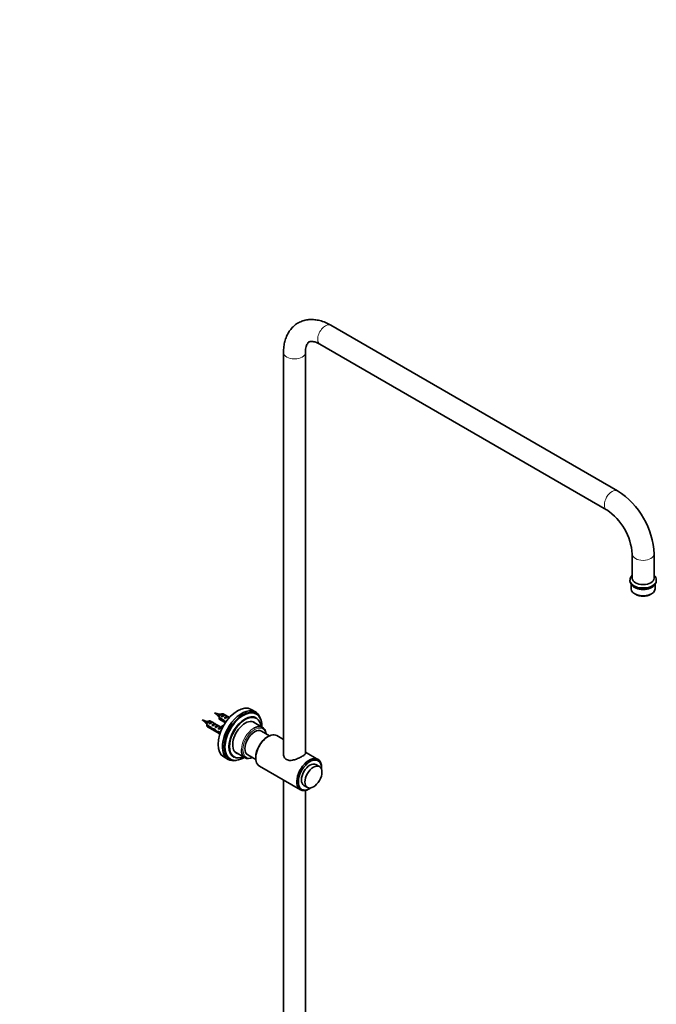
# Model space of a CAD drawing. Units: millimetres. Extents: x 0 to 2406, y 0 to 3738.
# Drawn here: x 1825 to 2406, y 971 to 1869 of the extents above; entities that cross this region are included whole.
import ezdxf
from ezdxf import colors
from ezdxf.entities.mleader import LeaderData, LeaderLine
from ezdxf.math import Vec2, Vec3

# ---------------------------------------------------------------- set-up
doc = ezdxf.new("R2010")
doc.units = ezdxf.units.MM
doc.layers.add('DV6_Défaut', color=7, linetype='Continuous')
doc.layers.add('Défaut', color=7, linetype='Continuous')

# ---------------------------------------------------------------- blocks, each defined once
blk = doc.blocks.new('_DOT')
at = {"color": 0}
blk.add_line((0, 0), (-1, 0), dxfattribs=at)
at = {"color": 0, "const_width": 0.333}
blk.add_lwpolyline([(-0.1665, 0, 1), (0.1665, 0, 1)], format="xyb", close=True, dxfattribs=at)
blk = doc.blocks.new('SE5')
at = {"layer": 'DV6_Défaut', "color": 7, "linetype": 'Continuous', "lineweight": 35}
for p, q in [((2370.45, 1439.28), (2108.82, 1590.33)), ((2098.82, 1573.01), (2360.45, 1421.96)), ((2065.54, 1565.34), (2065.54, 1199.17)), ((2085.54, 1199.84), (2085.54, 1565.34)), ((2383.74, 1381.63), (2383.74, 1359.59)), ((2403.74, 1359.59), (2403.74, 1381.63)), ((2381.74, 1357.95), (2381.74, 1357.14)), ((2405.74, 1357.14), (2405.74, 1357.95)), ((2382.89, 1354.18), (2382.89, 1349.79)), ((2404.59, 1349.79), (2404.59, 1354.18)), ((2386.07, 1345.36), (2386.77, 1344.95)), ((2400.7, 1344.95), (2401.41, 1345.36)), ((2040.03, 1237.69), (2036.07, 1239.97)), ((1995.53, 1229.07), (1991.39, 1230.36)), ((1991.39, 1230.36), (1994.58, 1227.43)), ((2006.84, 1235.6), (2002.71, 1236.9)), ((2002.71, 1236.9), (2005.89, 1233.96)), ((2005.91, 1233.98), (2006.76, 1233.31)), ((2006.77, 1232.55), (2010.95, 1230.13)), ((2010.85, 1229.37), (2006.77, 1231.73)), ((2007.31, 1235.36), (2006.83, 1235.53)), ((2007.36, 1230.75), (2012.47, 1227.8)), ((2008.86, 1235.79), (2008.01, 1235.3)), ((2008.73, 1233.64), (2011.54, 1235.26)), ((2009.44, 1233.23), (2008.73, 1233.64)), ((2016.17, 1232.59), (2010.36, 1235.94)), ((2012.24, 1234.85), (2011.54, 1235.26)), ((2011.56, 1232), (2014.36, 1233.62)), ((2012.26, 1231.6), (2011.56, 1232)), ((2015.07, 1233.22), (2014.36, 1233.62)), ((2040.84, 1235.83), (2040.13, 1236.24)), ((2040.73, 1232.2), (2040.66, 1232.24)), ((1994.59, 1227.44), (1995.45, 1226.77)), ((1995.45, 1226.01), (1999.63, 1223.6)), ((1999.53, 1222.84), (1995.45, 1225.2)), ((1995.99, 1228.83), (1995.51, 1228.99)), ((1996.05, 1224.21), (2007.51, 1217.59)), ((1997.55, 1229.26), (1996.7, 1228.77)), ((1997.42, 1227.11), (2000.22, 1228.73)), ((1998.12, 1226.7), (1997.42, 1227.11)), ((2008.5, 1223.95), (1999.05, 1229.41)), ((1999.53, 1222.84), (2000.09, 1223.16)), ((2000.93, 1228.32), (2000.22, 1228.73)), ((2000.24, 1225.47), (2003.05, 1227.09)), ((2000.95, 1225.06), (2000.24, 1225.47)), ((2001.03, 1221.64), (2002.39, 1222.43)), ((2002.46, 1221.46), (2003.07, 1221.82)), ((2003.76, 1226.68), (2003.05, 1227.09)), ((2003.07, 1223.84), (2005.88, 1225.46)), ((2003.78, 1223.43), (2003.07, 1223.84)), ((2006.59, 1225.05), (2005.88, 1225.46)), ((2005.9, 1222.21), (2006.77, 1222.71)), ((2006.51, 1221.86), (2005.9, 1222.21)), ((2006.61, 1223.34), (2006.77, 1223.32)), ((2006.61, 1223.34), (2006.77, 1223.24)), ((2006.77, 1223.24), (2006.77, 1222.71)), ((2007.68, 1223.95), (2007.83, 1223.93)), ((2008.59, 1223.02), (2009.65, 1223.63)), ((2009.22, 1224.71), (2010.28, 1225.32)), ((2009.22, 1224.71), (2009.64, 1224.17)), ((2009.81, 1223.2), (2009.36, 1223.46)), ((2009.64, 1224.17), (2010.61, 1224.73)), ((2010.28, 1225.32), (2010.67, 1224.83)), ((2010.85, 1229.37), (2011.4, 1229.69)), ((2012.34, 1228.17), (2012.96, 1228.53)), ((2046.42, 1223.6), (2037.22, 1228.91)), ((2005.27, 1219.05), (2006.39, 1219.7)), ((2006.31, 1219.74), (2007.93, 1218.81)), ((2006.46, 1218.84), (2007.17, 1219.25)), ((2007.69, 1218.13), (2006.46, 1218.84)), ((2052.75, 1215.9), (2045.37, 1220.17)), ((2051.5, 1215.26), (2050.79, 1214.85)), ((2065.54, 1212.56), (2059.5, 1216.05)), ((2011.07, 1196.67), (2015.03, 1194.38)), ((2016.33, 1195.02), (2017.04, 1194.61)), ((2020.06, 1196.56), (2020.13, 1196.52)), ((2021.22, 1201.2), (2030.42, 1195.89)), ((2032.87, 1198.51), (2040.25, 1194.25)), ((2040.18, 1196.48), (2040.18, 1195.66)), ((2096.97, 1194.41), (2085.54, 1201.02)), ((2043.5, 1188.34), (2080.97, 1166.7)), ((2098.36, 1187.84), (2095.18, 1189.68)), ((2100.29, 1186.27), (2100.29, 1187.09)), ((2065.54, 1175.61), (2065.54, 498.18)), ((2084.18, 1170.62), (2087.36, 1168.79)), ((2088.97, 1167.49), (2089.68, 1167.9)), ((2085.54, 498.18), (2085.54, 1166.13))]:
    blk.add_line(p, q, dxfattribs=at)
at = {"layer": 'DV6_Défaut', "color": 7, "linetype": 'Continuous', "lineweight": 18}
for p, q in [((2006.77, 1223.32), (2007.3, 1223.63)), ((2007.3, 1223.63), (2007.83, 1223.93))]:
    blk.add_line(p, q, dxfattribs=at)
at = {"layer": 'DV6_Défaut', "color": 7, "linetype": 'Continuous', "lineweight": 35}
for centre, radius, start, end in [((2331.44, 1378.33), 72.37, 2.61796, 57.38204), ((2331.12, 1378.14), 52.74, 3.79846, 56.20154), ((2049.84, 1232.15), 43.07, 178.16056, 179.47996), ((2049.84, 1231.34), 43.07, 178.16063, 179.47989), ((1957.08, 1689.57), 456.68, 276.37697, 276.45763), ((2038.52, 1225.62), 43.07, 178.16056, 179.47996), ((2038.53, 1224.81), 43.07, 178.16063, 179.47989), ((1945.77, 1683.04), 456.68, 276.37697, 276.45763), ((1875.71, 1166.55), 138.6, 23.51496, 23.77821), ((1709.95, 1090.59), 323.33, 23.53734, 23.53848)]:
    blk.add_arc(centre, radius, start, end, dxfattribs=at)
at = {"layer": 'DV6_Défaut', "color": 7, "linetype": 'Continuous', "lineweight": 18}
for centre, major_axis, start_param, end_param in [((2103.82, 1581.67), (5, 8.66), 0, 3.141593), ((2075.54, 1565.34), (10, 0), 3.142066, 6.283185), ((2075.54, 1565.34), (10, 0), 0, 0.002374), ((2365.45, 1430.62), (5, 8.66), 0, 3.138714), ((2365.45, 1430.62), (5, 8.66), 6.280106, 6.283185), ((2393.74, 1381.63), (10, 0), 3.144079, 6.282763), ((2393.74, 1357.95), (12, 0), 3.142482, 6.255073), ((2006.43, 1234.75), (-0.478, -0.828), 3.251354, 6.156193), ((1995.12, 1228.22), (-0.478, -0.828), 3.251354, 6.156193), ((2038.42, 1209.75), (-8, -13.86), 3.926991, 5.472299), ((2039.12, 1209.34), (7.5, 12.99), 0, 3.727278), ((2039.12, 1209.34), (7.5, 12.99), 5.6975, 6.283185)]:
    blk.add_ellipse(centre, major_axis=major_axis, ratio=0.57735, start_param=start_param, end_param=end_param, dxfattribs=at)
at = {"layer": 'DV6_Défaut', "color": 7, "linetype": 'Continuous', "lineweight": 35}
for centre, major_axis, ratio, start_param, end_param in [((2393.74, 1357.14), (12, 0), 0.57735, 3.141593, 6.283185), ((2393.74, 1359.59), (10, 0), 0.57735, 3.141593, 6.283185), ((2393.74, 1357.95), (12, 0), 0.57735, 6.255073, 6.283185), ((2393.74, 1349.79), (-10.85, 0), 0.57735, 0, 3.141593), ((2393.74, 1355.5), (10.85, 0), 0.57735, 3.443971, 5.980807), ((2393.74, 1355.5), (10, 0), 0.57735, 3.83141, 5.593368), ((2393.74, 1348.97), (-9.85, 0), 0.57735, 0.785398, 2.356194), ((2023.57, 1218.32), (-12.5, -21.65), 0.57735, 3.141593, 6.283185), ((2027.53, 1216.04), (-12.5, -21.65), 0.57735, 2.651565, 6.283185), ((2028.23, 1215.63), (-11.9, -20.61), 0.57735, 3.141593, 6.283185), ((2008.86, 1233.34), (-1.5, -2.6), 0.57735, 3.141593, 5.330339), ((2008.86, 1233.34), (1.5, 2.6), 0.57735, 2.523643, 3.141593), ((2008.01, 1233.83), (-0.9, -1.56), 0.57735, 4.537598, 5.216307), ((2010.13, 1232.61), (1.5, 2.6), 0.57735, 0.062664, 1.508132), ((2009.63, 1232.9), (2.66, 1.93), 0.115702, 0.114236, 1.559705), ((2028.94, 1215.22), (-11.9, -20.61), 0.57735, 2.308066, 6.283185), ((2014.28, 1230.22), (-7.57, 6.62), 0.231198, 1.324655, 1.492103), ((2012.96, 1230.98), (1.5, 2.6), 0.57735, 0.062664, 1.508132), ((2012.46, 1231.27), (2.66, 1.93), 0.115702, 0.114236, 1.559705), ((2030.36, 1214.4), (-10.3, -17.84), 0.57735, 3.141593, 6.283185), ((2030.43, 1214.36), (-10.3, -17.84), 0.57735, 3.141593, 6.283185), ((2030.64, 1214.24), (-10.15, -17.58), 0.57735, 2.478638, 6.283185), ((1997.55, 1226.81), (-1.5, -2.6), 0.57735, 3.141593, 5.330339), ((1997.55, 1226.81), (1.5, 2.6), 0.57735, 2.523643, 3.141593), ((1996.7, 1227.3), (-0.9, -1.56), 0.57735, 4.537598, 5.216307), ((1998.82, 1226.08), (1.5, 2.6), 0.57735, 0.062664, 1.508132), ((1998.32, 1226.37), (2.66, 1.93), 0.115702, 0.114236, 1.559705), ((2000.39, 1225.17), (7.57, -6.62), 0.231198, -1.482042, -1.287888), ((2002.96, 1223.69), (-7.57, 6.62), 0.231198, 1.324655, 1.492103), ((2001.65, 1224.45), (1.5, 2.6), 0.57735, 0.062664, 1.508132), ((2002.96, 1223.69), (-5.22, -0.24), 0.23758, 1.141307, 1.481144), ((2001.14, 1224.74), (2.66, 1.93), 0.115702, 0.114236, 1.559705), ((2004.7, 1222.68), (-5.22, -0.24), 0.23758, 0.779706, 1.11563), ((2004.43, 1222.84), (6.05, -5.73), 0.282797, 4.654158, 5.108458), ((2006.52, 1221.63), (-6.05, 5.73), 0.282797, 1.147051, 1.589821), ((2004.48, 1222.81), (1.5, 2.6), 0.57735, 0.062664, 1.508132), ((2003.97, 1223.1), (2.66, 1.93), 0.115702, 0.114236, 1.559705), ((2007.3, 1221.18), (1.5, 2.6), 0.57735, 1.038078, 1.508132), ((2006.36, 1221.73), (2.96, 1.75), 0.010512, 0.984302, 1.514056), ((2002.31, 1224.06), (5.42, 0.09), 0.238952, -0.658366, -0.405686), ((2004.96, 1229.31), (-3.28, 5.69), 0.57735, 2.758079, 3.516124), ((2004.96, 1229.31), (-3.63, 6.29), 0.57735, 2.717693, 3.505411), ((2002.31, 1224.06), (5.42, 0.09), 0.238952, -0.405686, -0.153006), ((2006.02, 1229.92), (-3.28, 5.69), 0.57735, 2.758079, 2.979438), ((2006.02, 1229.92), (-3.63, 6.29), 0.57735, 3.141593, 3.351892), ((2011.7, 1231.7), (7.57, -6.62), 0.231198, -1.482042, -1.287888), ((2014.28, 1230.22), (-5.22, -0.24), 0.23758, 1.141307, 1.411454), ((2016.02, 1229.21), (-5.22, -0.24), 0.23758, 0.779706, 0.86634), ((2030.64, 1214.24), (-8.12, -14.07), 0.57735, 2.965955, 6.283185), ((2039.12, 1209.34), (-6.25, -10.83), 0.57735, 3.141593, 6.283185), ((2028.87, 1215.26), (-8.13, -14.07), 0.57735, -3.31723, -3.250594), ((2038.42, 1209.75), (-8, -13.86), 0.57735, 2.467462, 3.926991), ((2007.61, 1221), (-5.22, -0.24), 0.23758, 1.038374, 1.308756), ((2009.35, 1220), (-5.22, -0.24), 0.23758, 0.66133, 0.973859), ((2051.5, 1202.2), (8, 13.86), 0.57735, 0, 3.141593), ((2050.79, 1202.6), (-7.5, -12.99), 0.57735, 3.926991, 5.497787), ((2038.42, 1209.75), (-8, -13.86), 0.57735, 5.472299, 6.283185), ((2027.53, 1216.04), (-12.5, -21.65), 0.57735, 0, 0.490028), ((2028.94, 1215.22), (-11.9, -20.61), 0.57735, 0, 0.833527), ((2030.64, 1214.24), (-10.15, -17.58), 0.57735, 0, 0.662954), ((2028.87, 1215.26), (-8.13, -14.07), 0.57735, 0.109001, 0.175637), ((2030.64, 1214.24), (-8.12, -14.07), 0.57735, 0, 0.175637), ((2038.42, 1209.75), (-8, -13.86), 0.57735, 0, 0.674131), ((2088.97, 1180.56), (-8, -13.86), 0.57735, 2.356194, 6.283185), ((2089.68, 1180.15), (7.5, 12.99), 0.57735, 0, 4.000097), ((2089.68, 1180.15), (-5.5, -9.53), 0.57735, 3.141593, 6.283185), ((2089.68, 1180.15), (7.5, 12.99), 0.57735, 5.424681, 6.283185), ((2088.97, 1180.56), (-8, -13.86), 0.57735, 0, 0.785398)]:
    blk.add_ellipse(centre, major_axis=major_axis, ratio=ratio, start_param=start_param, end_param=end_param, dxfattribs=at)
blk.add_ellipse((2092.86, 1178.31), major_axis=(-5.5, -9.53), ratio=0.57735, dxfattribs=at)
for points, knots in [([(2108.82, 1590.33), (2107.87, 1590.87), (2105.55, 1592.14), (2101.26, 1593.92), (2096.49, 1595.15), (2091.92, 1595.63), (2087.54, 1595.41), (2083.28, 1594.45), (2079.27, 1592.71), (2075.72, 1590.34), (2072.68, 1587.39), (2070.15, 1583.93), (2068.15, 1580), (2066.68, 1575.64), (2065.72, 1570.65), (2065.6, 1567.37), (2065.54, 1565.34)], [0, 0, 0, 0, 0.043977, 0.125271, 0.206334, 0.27735, 0.346014, 0.419766, 0.490999, 0.560525, 0.629413, 0.698669, 0.769421, 0.842476, 0.918107, 1, 1, 1, 1]), ([(2085.54, 1565.34), (2085.55, 1565.97), (2085.58, 1567.49), (2085.91, 1569.89), (2086.56, 1572.04), (2087.34, 1573.58), (2088.14, 1574.53), (2088.89, 1575.08), (2089.8, 1575.43), (2091.21, 1575.58), (2093.08, 1575.38), (2095.36, 1574.74), (2097.44, 1573.79), (2098.53, 1573.18), (2098.82, 1573.01)], [0, 0, 0, 0, 0.046457, 0.134447, 0.222175, 0.310831, 0.403694, 0.508612, 0.623127, 0.714721, 0.800528, 0.891694, 0.975326, 1, 1, 1, 1]), ([(2383.72, 1362.31), (2383.24, 1361.84), (2382.43, 1360.79), (2381.76, 1359.22), (2381.81, 1358.31), (2381.84, 1357.95)], [0, 0, 0, 0, 0.392844, 0.797592, 1, 1, 1, 1]), ([(2405.67, 1357.7), (2405.7, 1357.88), (2405.83, 1358.66), (2405.35, 1360.2), (2404.53, 1361.5), (2403.92, 1362.15), (2403.79, 1362.28)], [0, 0, 0, 0, 0.099012, 0.49962, 0.895214, 1, 1, 1, 1]), ([(2006.82, 1232.95), (2006.78, 1233.04), (2006.75, 1233.14), (2006.65, 1233.58), (2006.67, 1233.98), (2006.87, 1234.72), (2007.04, 1235.06), (2007.42, 1235.54), (2007.62, 1235.68), (2007.77, 1235.71)], [0, 0, 0, 0, 0.092722, 0.092722, 0.400757, 0.400757, 0.708792, 0.708792, 1, 1, 1, 1]), ([(2006.93, 1233.03), (2006.91, 1233.38), (2006.96, 1233.76), (2007.21, 1234.58), (2007.45, 1235.01), (2007.96, 1235.59), (2008.23, 1235.76), (2008.45, 1235.79)], [0, 0, 0, 0, 0.287052, 0.287052, 0.652417, 0.652417, 1, 1, 1, 1]), ([(2013.41, 1232.59), (2013.43, 1232.61), (2013.46, 1232.62), (2013.58, 1232.69), (2013.67, 1232.72), (2013.75, 1232.73)], [0, 0, 0, 0, 0.2014899, 0.2014899, 1, 1, 1, 1]), ([(1995.51, 1226.42), (1995.47, 1226.51), (1995.44, 1226.61), (1995.34, 1227.05), (1995.36, 1227.44), (1995.56, 1228.19), (1995.73, 1228.53), (1996.1, 1229.01), (1996.3, 1229.15), (1996.46, 1229.18)], [0, 0, 0, 0, 0.092722, 0.092722, 0.400757, 0.400757, 0.708792, 0.708792, 1, 1, 1, 1]), ([(1995.61, 1226.5), (1995.59, 1226.85), (1995.64, 1227.23), (1995.9, 1228.05), (1996.14, 1228.47), (1996.65, 1229.06), (1996.92, 1229.23), (1997.13, 1229.26)], [0, 0, 0, 0, 0.287052, 0.287052, 0.652417, 0.652417, 1, 1, 1, 1]), ([(2002.09, 1226.06), (2002.12, 1226.08), (2002.14, 1226.09), (2002.26, 1226.16), (2002.36, 1226.19), (2002.44, 1226.2)], [0, 0, 0, 0, 0.2014899, 0.2014899, 1, 1, 1, 1]), ([(2006.77, 1222.33), (2006.88, 1222.51), (2007.01, 1222.67), (2007.17, 1222.82), (2007.2, 1222.85), (2007.23, 1222.87)], [0, 0, 0, 0, 0.815912, 0.815912, 1, 1, 1, 1]), ([(2082.72, 1197.24), (2081.74, 1196.67), (2080.58, 1196.08), (2078.12, 1195), (2076.81, 1194.5), (2074.24, 1193.76), (2072.96, 1193.5), (2070.52, 1193.47), (2069.35, 1193.7), (2067.4, 1194.82), (2066.65, 1195.68), (2065.65, 1197.69), (2065.4, 1198.83), (2065.39, 1200.22), (2065.4, 1200.49), (2065.43, 1200.76)], [0, 0, 0, 0, 0.160223, 0.160223, 0.320446, 0.320446, 0.480668, 0.480668, 0.640891, 0.640891, 0.801114, 0.801114, 0.961337, 0.961337, 1, 1, 1, 1]), ([(2085.69, 1200), (2085.69, 1199.63), (2085.45, 1199.23), (2084.46, 1198.32), (2083.69, 1197.8), (2082.72, 1197.24)], [0, 0, 0, 0, 0.499026, 0.499026, 1, 1, 1, 1])]:
    blk.add_open_spline(points, degree=3, knots=knots, dxfattribs=at)
blk.add_open_spline([(2002.79, 1221.86), (2002.75, 1221.98), (2002.72, 1222.1), (2002.7, 1222.24)], degree=3, dxfattribs=at)

msp = doc.modelspace()

# ---------------------------------------------------------------- block references
at = {"layer": 'Défaut'}
msp.add_blockref('SE5', (0, 0), dxfattribs=at)

# ---------------------------------------------------------------- leaders
at = {"layer": 'Défaut', "color": 7, "linetype": 'Continuous', "lineweight": 18}
ml = msp.add_multileader_mtext('Standard', dxfattribs=at)
ml.set_content('{\\pxsm0.9;\\fSolid Edge ISO|b1||i0||c0|p34;\\W1.;17/11/2020\\P}', color=256)
ml.set_leader_properties()
ml.set_arrow_properties(name='DOT')
ml.build(insert=Vec2(0, 0))
ml.multileader.update_dxf_attribs({"leader_type": 0, "dogleg_length": 0, "arrow_head_size": 12})
ctx = ml.context
ctx.base_point, ctx.char_height, ctx.arrow_head_size, ctx.landing_gap_size = Vec3(2317.62, 3730.73), 12, 12, 4.2
notes = []
notes.append((ctx, [(0, (0, 0, 0), (0, 0), (1, 0), 1, [])]))
ctx.mtext.insert = Vec3(2319.62, 3736.85)
for ctx, leaders in notes:
    for number, flags, end, landing, length, lines in leaders:
        leader = LeaderData()
        leader.index, (leader.has_last_leader_line, leader.has_dogleg_vector, leader.attachment_direction) = number, flags
        leader.last_leader_point, leader.dogleg_vector, leader.dogleg_length = Vec3(end), Vec3(landing), length
        for number, points, colour, breaks in lines:
            line = LeaderLine()
            line.index, line.vertices, line.color, line.breaks = number, Vec3.list(points), colors.encode_raw_color(colour), breaks
            leader.lines.append(line)
        ctx.leaders.append(leader)

doc.saveas('drawing.dxf')
